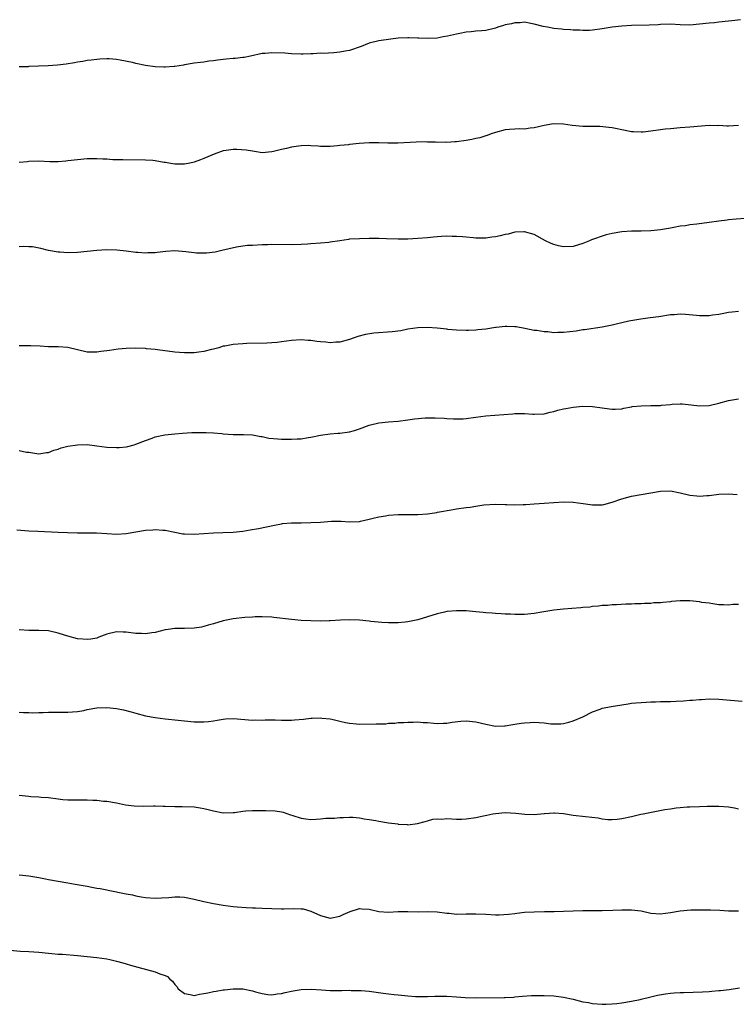
# Model space of a CAD drawing. Units: inches. Extents: x 2640000 to 2643000, y 1503000 to 1506000.
# Drawn here: x 2640991 to 2641139, y 1505744 to 1505947 of the extents above; entities that cross this region are included whole.
import ezdxf

# ---------------------------------------------------------------- set-up
doc = ezdxf.new("R2010")
doc.units = ezdxf.units.IN
doc.header["$MEASUREMENT"] = 0
doc.layers.add('LD26401503_10ft', color=121, linetype='Continuous')

msp = doc.modelspace()

# ---------------------------------------------------------------- linework, layer by layer
at = {"layer": 'LD26401503_10ft'}
for points, elevation in [([(2641139.47, 1505946.53), (2641137.67, 1505946.33), (2641137, 1505946.22), (2641135, 1505946), (2641134.09, 1505945.91), (2641133, 1505945.83), (2641131, 1505945.59), (2641129, 1505945.42), (2641127, 1505945.48), (2641125, 1505945.58), (2641123, 1505945.53), (2641122.51, 1505945.49), (2641120.61, 1505945.39), (2641117, 1505945.31), (2641115, 1505945.2), (2641113, 1505944.96), (2641111, 1505944.62), (2641109, 1505944.35), (2641108.34, 1505944.34), (2641107, 1505944.29), (2641106.35, 1505944.35), (2641105, 1505944.38), (2641104.46, 1505944.46), (2641103, 1505944.52), (2641102.59, 1505944.59), (2641101, 1505944.72), (2641099.73, 1505945), (2641098.84, 1505945.16), (2641097, 1505945.64), (2641096.28, 1505945.72), (2641095, 1505946), (2641094.1, 1505945.9), (2641093, 1505945.92), (2641092.3, 1505945.69), (2641091, 1505945.45), (2641090.67, 1505945.33), (2641089.52, 1505945), (2641089, 1505944.81), (2641087, 1505944.33), (2641086.23, 1505944.23), (2641085, 1505944.16), (2641084.02, 1505944.02), (2641083, 1505943.97), (2641081.69, 1505943.69), (2641081, 1505943.58), (2641079.15, 1505943.15), (2641078.25, 1505943), (2641077, 1505942.76), (2641075, 1505942.64), (2641073.27, 1505942.73), (2641073, 1505942.73), (2641071.18, 1505942.82), (2641071, 1505942.82), (2641069, 1505942.7), (2641067.48, 1505942.52), (2641065, 1505942.17), (2641063, 1505941.7), (2641061.34, 1505941), (2641059, 1505940.22), (2641058.06, 1505940.06), (2641057, 1505939.84), (2641055.73, 1505939.73), (2641053.58, 1505939.58), (2641053, 1505939.61), (2641051.47, 1505939.47), (2641051, 1505939.52), (2641049.41, 1505939.41), (2641049, 1505939.44), (2641047, 1505939.51), (2641045.63, 1505939.63), (2641043, 1505939.72), (2641041.58, 1505939.58), (2641041, 1505939.56), (2641038.61, 1505939), (2641037.26, 1505938.74), (2641037, 1505938.73), (2641035.46, 1505938.54), (2641035, 1505938.53), (2641033.6, 1505938.4), (2641031.79, 1505938.21), (2641031, 1505938.05), (2641030.04, 1505937.96), (2641029, 1505937.76), (2641028.29, 1505937.71), (2641027, 1505937.55), (2641025, 1505937.26), (2641024.8, 1505937.2), (2641023, 1505936.89), (2641022.9, 1505936.9), (2641021, 1505936.74), (2641020.76, 1505936.76), (2641019, 1505936.81), (2641017, 1505937.08), (2641015, 1505937.52), (2641014.31, 1505937.69), (2641011.77, 1505938.23), (2641011, 1505938.33), (2641009.53, 1505938.47), (2641009, 1505938.48), (2641007.59, 1505938.41), (2641007, 1505938.37), (2641005.8, 1505938.2), (2641005, 1505938.11), (2641004.07, 1505937.93), (2641003, 1505937.77), (2641002.36, 1505937.64), (2641000.64, 1505937.36), (2640998.85, 1505937.15), (2640996.97, 1505937.03), (2640993, 1505936.88), (2640992.85, 1505936.85), (2640991, 1505936.81)], 9620), ([(2641139, 1505924.73), (2641137, 1505924.61), (2641136.6, 1505924.6), (2641135, 1505924.72), (2641134.7, 1505924.7), (2641133, 1505924.73), (2641129, 1505924.38), (2641127, 1505924.26), (2641125, 1505924.08), (2641123.97, 1505923.97), (2641123, 1505923.85), (2641121, 1505923.56), (2641119.39, 1505923.39), (2641119, 1505923.36), (2641117.42, 1505923.42), (2641117, 1505923.46), (2641115.69, 1505923.69), (2641113, 1505924.26), (2641112.36, 1505924.36), (2641110.52, 1505924.52), (2641109, 1505924.51), (2641108.55, 1505924.55), (2641107, 1505924.57), (2641104.78, 1505924.78), (2641103, 1505925.02), (2641100.93, 1505925.07), (2641099, 1505924.75), (2641097, 1505924.27), (2641096.18, 1505924.18), (2641095, 1505924.02), (2641094.03, 1505924.03), (2641093, 1505924), (2641091.93, 1505923.93), (2641091, 1505923.83), (2641089, 1505923.31), (2641088.1, 1505923), (2641087.3, 1505922.7), (2641087, 1505922.63), (2641085.77, 1505922.23), (2641085, 1505922.09), (2641084.13, 1505921.87), (2641083, 1505921.67), (2641081, 1505921.39), (2641080.62, 1505921.38), (2641079, 1505921.28), (2641078.71, 1505921.29), (2641077, 1505921.28), (2641076.7, 1505921.3), (2641075, 1505921.32), (2641074.65, 1505921.35), (2641072.67, 1505921.33), (2641068.9, 1505921.1), (2641066.89, 1505921.11), (2641065, 1505921.21), (2641063, 1505921.19), (2641060.98, 1505921.02), (2641059, 1505920.81), (2641058.77, 1505920.77), (2641057, 1505920.6), (2641056.53, 1505920.53), (2641055, 1505920.45), (2641054.43, 1505920.43), (2641053, 1505920.45), (2641052.51, 1505920.51), (2641051, 1505920.57), (2641050.6, 1505920.6), (2641049, 1505920.55), (2641048.5, 1505920.5), (2641047, 1505920.28), (2641046.03, 1505920.03), (2641045, 1505919.81), (2641043.36, 1505919.36), (2641043, 1505919.3), (2641041, 1505919.13), (2641039.4, 1505919.4), (2641039, 1505919.43), (2641037.7, 1505919.7), (2641035.81, 1505919.8), (2641035, 1505919.81), (2641033.58, 1505919.58), (2641033, 1505919.53), (2641031.14, 1505918.86), (2641029, 1505917.93), (2641028.3, 1505917.7), (2641027, 1505917.19), (2641026.13, 1505917), (2641025, 1505916.8), (2641024.79, 1505916.79), (2641023, 1505916.81), (2641021.8, 1505917), (2641021.13, 1505917.13), (2641020.83, 1505917.16), (2641019, 1505917.49), (2641018.49, 1505917.51), (2641017, 1505917.62), (2641012.33, 1505917.67), (2641011, 1505917.71), (2641010.29, 1505917.71), (2641009, 1505917.79), (2641008.2, 1505917.8), (2641007, 1505917.88), (2641005.89, 1505917.89), (2641005, 1505917.86), (2641003, 1505917.69), (2641001, 1505917.44), (2641000.58, 1505917.42), (2640999, 1505917.29), (2640997.29, 1505917.29), (2640995, 1505917.38), (2640993, 1505917.32), (2640992.72, 1505917.28), (2640991, 1505917.13)], 9610), ([(2641140.39, 1505905.61), (2641138.56, 1505905.44), (2641137, 1505905.32), (2641136.72, 1505905.28), (2641135, 1505905.08), (2641133, 1505904.77), (2641130.42, 1505904.42), (2641129, 1505904.28), (2641128.12, 1505904.12), (2641127, 1505904), (2641125.74, 1505903.74), (2641125, 1505903.63), (2641123, 1505903.28), (2641121, 1505903.09), (2641119, 1505903.02), (2641117, 1505902.98), (2641115, 1505902.82), (2641113, 1505902.48), (2641111.79, 1505902.21), (2641111, 1505901.99), (2641109.42, 1505901.42), (2641108.78, 1505901.22), (2641108.34, 1505901), (2641107, 1505900.44), (2641105, 1505899.85), (2641103, 1505899.76), (2641101.98, 1505899.98), (2641101, 1505900.22), (2641100.46, 1505900.46), (2641099.33, 1505901), (2641097, 1505902.29), (2641095, 1505902.82), (2641094.82, 1505902.82), (2641093, 1505902.75), (2641091.6, 1505902.4), (2641091, 1505902.3), (2641089.97, 1505902.03), (2641089, 1505901.82), (2641088.26, 1505901.74), (2641087, 1505901.56), (2641085, 1505901.57), (2641084.39, 1505901.61), (2641083, 1505901.74), (2641082.21, 1505901.79), (2641081, 1505901.91), (2641080.09, 1505901.91), (2641079, 1505901.95), (2641077.91, 1505901.91), (2641077, 1505901.82), (2641076.28, 1505901.72), (2641075, 1505901.64), (2641073, 1505901.47), (2641071, 1505901.32), (2641069, 1505901.31), (2641066.58, 1505901.42), (2641065, 1505901.46), (2641063, 1505901.46), (2641061, 1505901.44), (2641059, 1505901.31), (2641058.74, 1505901.26), (2641057, 1505901.03), (2641055, 1505900.71), (2641054.69, 1505900.69), (2641053, 1505900.5), (2641051, 1505900.37), (2641050.31, 1505900.31), (2641049, 1505900.25), (2641047, 1505900.19), (2641043, 1505900.22), (2641042.19, 1505900.19), (2641041, 1505900.16), (2641039, 1505900.07), (2641038.01, 1505900.01), (2641037, 1505899.89), (2641035.7, 1505899.7), (2641032.68, 1505899), (2641031.34, 1505898.66), (2641029.55, 1505898.45), (2641029, 1505898.44), (2641027.51, 1505898.49), (2641027, 1505898.52), (2641025.27, 1505898.73), (2641023, 1505898.91), (2641021.19, 1505898.81), (2641019.37, 1505898.63), (2641019, 1505898.56), (2641017.49, 1505898.51), (2641017, 1505898.45), (2641015.43, 1505898.57), (2641015, 1505898.58), (2641013, 1505898.89), (2641011.1, 1505899.11), (2641009, 1505899.15), (2641007, 1505899.03), (2641003, 1505898.61), (2641001, 1505898.51), (2640999.36, 1505898.64), (2640999, 1505898.65), (2640997, 1505899.03), (2640995.42, 1505899.42), (2640993.73, 1505899.73), (2640993, 1505899.79), (2640991.82, 1505899.82), (2640991, 1505899.78)], 9600), ([(2641139, 1505886.43), (2641137.72, 1505886.28), (2641137, 1505886.22), (2641135.99, 1505886.01), (2641135, 1505885.84), (2641133.66, 1505885.66), (2641133, 1505885.55), (2641131, 1505885.55), (2641130.37, 1505885.63), (2641128.15, 1505885.85), (2641127, 1505885.9), (2641125.77, 1505885.77), (2641125, 1505885.73), (2641122.66, 1505885.34), (2641120.88, 1505885.12), (2641118.9, 1505884.9), (2641116.48, 1505884.48), (2641115, 1505884.12), (2641113.87, 1505883.87), (2641113, 1505883.64), (2641111.31, 1505883.31), (2641111, 1505883.23), (2641107.33, 1505882.67), (2641107, 1505882.64), (2641105.6, 1505882.4), (2641103, 1505882.1), (2641101.88, 1505882.12), (2641101, 1505882.09), (2641099.77, 1505882.23), (2641099, 1505882.27), (2641097.49, 1505882.51), (2641097, 1505882.56), (2641095.04, 1505882.96), (2641093.26, 1505883.26), (2641093, 1505883.29), (2641091.33, 1505883.33), (2641091, 1505883.35), (2641089.15, 1505883.15), (2641089, 1505883.15), (2641087, 1505882.84), (2641085.35, 1505882.65), (2641085, 1505882.63), (2641083.43, 1505882.57), (2641083, 1505882.57), (2641081, 1505882.62), (2641079.23, 1505882.77), (2641079, 1505882.78), (2641077, 1505883.02), (2641075, 1505883.18), (2641073, 1505883.1), (2641071, 1505882.78), (2641069.51, 1505882.49), (2641067.73, 1505882.27), (2641064.01, 1505881.99), (2641062.26, 1505881.74), (2641060.69, 1505881.31), (2641059.93, 1505881), (2641059, 1505880.68), (2641057, 1505880.16), (2641056.13, 1505880.13), (2641055, 1505880.02), (2641054.1, 1505880.1), (2641053, 1505880.17), (2641052.26, 1505880.26), (2641051, 1505880.46), (2641050.49, 1505880.49), (2641049, 1505880.63), (2641047, 1505880.47), (2641045, 1505880.18), (2641044.08, 1505880.08), (2641043, 1505879.99), (2641041.94, 1505879.94), (2641037.86, 1505879.86), (2641037, 1505879.82), (2641035, 1505879.67), (2641033.32, 1505879.32), (2641033, 1505879.28), (2641032.11, 1505879), (2641031, 1505878.69), (2641030.6, 1505878.6), (2641029, 1505878.21), (2641027.94, 1505878.06), (2641027, 1505877.97), (2641026.04, 1505877.96), (2641025, 1505877.95), (2641023.96, 1505878.04), (2641023, 1505878.09), (2641019.43, 1505878.57), (2641019, 1505878.64), (2641017.22, 1505878.78), (2641017, 1505878.81), (2641015, 1505878.87), (2641013, 1505878.8), (2641011.34, 1505878.66), (2641009.56, 1505878.44), (2641009, 1505878.33), (2641007.8, 1505878.2), (2641007, 1505878.05), (2641006.05, 1505878.05), (2641005, 1505878.1), (2641001, 1505879.01), (2640999, 1505879.16), (2640997, 1505879.19), (2640995.3, 1505879.3), (2640993.39, 1505879.39), (2640991, 1505879.38)], 9590), ([(2640991, 1505857.86), (2640992.49, 1505857.51), (2640993, 1505857.46), (2640995, 1505857.11), (2640996.61, 1505857.39), (2640997, 1505857.41), (2640998.13, 1505857.87), (2640999, 1505858.13), (2640999.65, 1505858.35), (2641001, 1505858.73), (2641003, 1505859.01), (2641005, 1505859.03), (2641007, 1505858.81), (2641009, 1505858.54), (2641011, 1505858.43), (2641011.54, 1505858.46), (2641013, 1505858.6), (2641013.33, 1505858.67), (2641014.67, 1505859), (2641015, 1505859.1), (2641017, 1505859.91), (2641018.38, 1505860.38), (2641019, 1505860.61), (2641020.96, 1505861.04), (2641023, 1505861.28), (2641024.6, 1505861.4), (2641026.5, 1505861.5), (2641027, 1505861.52), (2641029, 1505861.54), (2641029.5, 1505861.5), (2641031, 1505861.45), (2641032.69, 1505861.31), (2641033, 1505861.27), (2641035, 1505861.14), (2641037.13, 1505861.13), (2641039, 1505861.04), (2641040.71, 1505860.71), (2641041, 1505860.68), (2641042.38, 1505860.38), (2641044.2, 1505860.2), (2641045, 1505860.17), (2641047, 1505860.15), (2641048.22, 1505860.22), (2641049, 1505860.25), (2641050.49, 1505860.49), (2641051, 1505860.55), (2641053, 1505860.98), (2641055, 1505861.27), (2641056.6, 1505861.4), (2641057, 1505861.4), (2641059, 1505861.7), (2641060.02, 1505861.98), (2641061, 1505862.31), (2641063, 1505863.02), (2641065, 1505863.5), (2641067, 1505863.73), (2641069, 1505863.9), (2641071, 1505864.14), (2641072.34, 1505864.34), (2641074.55, 1505864.55), (2641075, 1505864.57), (2641076.57, 1505864.58), (2641078.48, 1505864.48), (2641079, 1505864.43), (2641080.36, 1505864.36), (2641081, 1505864.33), (2641082.37, 1505864.37), (2641083, 1505864.4), (2641085, 1505864.66), (2641087, 1505864.94), (2641092.61, 1505865.39), (2641093, 1505865.45), (2641094.57, 1505865.43), (2641095, 1505865.47), (2641096.69, 1505865.31), (2641097, 1505865.3), (2641099, 1505865.36), (2641100.26, 1505865.74), (2641101, 1505865.83), (2641101.85, 1505866.15), (2641103, 1505866.38), (2641103.49, 1505866.51), (2641105, 1505866.77), (2641107, 1505866.94), (2641109, 1505866.87), (2641111, 1505866.64), (2641111.46, 1505866.54), (2641113, 1505866.37), (2641113.65, 1505866.35), (2641115, 1505866.39), (2641115.45, 1505866.55), (2641117, 1505866.81), (2641117.14, 1505866.86), (2641119, 1505867.05), (2641121, 1505867.06), (2641123, 1505867.12), (2641123.16, 1505867.16), (2641125, 1505867.33), (2641125.4, 1505867.4), (2641127, 1505867.45), (2641127.45, 1505867.45), (2641129.26, 1505867.26), (2641131, 1505867.05), (2641133, 1505867.12), (2641135, 1505867.57), (2641137, 1505868.11), (2641139, 1505868.46)], 9580), ([(2640990.51, 1505841.49), (2640993, 1505841.31), (2640994.8, 1505841.2), (2640999, 1505841.02), (2641000.92, 1505840.92), (2641003, 1505840.86), (2641004.89, 1505840.89), (2641006.89, 1505840.89), (2641009, 1505840.74), (2641011, 1505840.63), (2641013, 1505840.75), (2641017, 1505841.39), (2641018.51, 1505841.49), (2641019, 1505841.55), (2641020.58, 1505841.42), (2641021, 1505841.42), (2641022.99, 1505840.99), (2641024.69, 1505840.69), (2641025, 1505840.66), (2641027, 1505840.6), (2641029, 1505840.76), (2641031, 1505840.89), (2641032.92, 1505840.92), (2641035, 1505841), (2641037, 1505841.22), (2641038.53, 1505841.47), (2641040.22, 1505841.78), (2641043.52, 1505842.48), (2641045, 1505842.76), (2641045.21, 1505842.79), (2641047, 1505842.94), (2641049, 1505842.95), (2641051, 1505842.98), (2641053, 1505843.1), (2641055.28, 1505843.28), (2641057.28, 1505843.28), (2641059, 1505843.13), (2641061, 1505843.22), (2641061.26, 1505843.26), (2641063, 1505843.71), (2641063.87, 1505843.87), (2641065, 1505844.18), (2641066.38, 1505844.38), (2641067, 1505844.49), (2641069, 1505844.63), (2641070.64, 1505844.64), (2641073, 1505844.62), (2641075, 1505844.78), (2641076.91, 1505845.09), (2641077.11, 1505845.11), (2641080.29, 1505845.71), (2641081, 1505845.8), (2641083, 1505846.1), (2641083.81, 1505846.19), (2641085, 1505846.4), (2641086.64, 1505846.64), (2641089, 1505846.76), (2641091, 1505846.68), (2641091.32, 1505846.68), (2641093, 1505846.64), (2641094.69, 1505846.69), (2641095.26, 1505846.74), (2641097, 1505846.82), (2641099, 1505846.96), (2641101, 1505847.12), (2641103, 1505847.23), (2641105, 1505847.2), (2641107.09, 1505846.91), (2641109, 1505846.61), (2641111, 1505846.64), (2641111.3, 1505846.7), (2641113, 1505847.16), (2641115, 1505847.89), (2641116.25, 1505848.25), (2641117, 1505848.44), (2641121, 1505849.08), (2641123, 1505849.44), (2641125, 1505849.51), (2641127, 1505849.14), (2641129, 1505848.63), (2641130.47, 1505848.47), (2641131, 1505848.4), (2641132.53, 1505848.53), (2641133, 1505848.55), (2641135, 1505848.83), (2641137, 1505848.93), (2641138.78, 1505848.78)], 9570), ([(2641139, 1505826.14), (2641137.87, 1505826.13), (2641137, 1505825.96), (2641135.95, 1505826.05), (2641135, 1505826.08), (2641133.77, 1505826.23), (2641133, 1505826.36), (2641131.45, 1505826.55), (2641131, 1505826.65), (2641129, 1505826.84), (2641127, 1505826.85), (2641125.27, 1505826.73), (2641125, 1505826.69), (2641123.44, 1505826.56), (2641123, 1505826.47), (2641121.57, 1505826.43), (2641121, 1505826.33), (2641119.65, 1505826.35), (2641119, 1505826.27), (2641117.72, 1505826.28), (2641117, 1505826.21), (2641115.82, 1505826.18), (2641113.95, 1505826.05), (2641113, 1505826.02), (2641112.08, 1505825.92), (2641111, 1505825.88), (2641110.23, 1505825.77), (2641109, 1505825.7), (2641108.4, 1505825.6), (2641107, 1505825.48), (2641106.57, 1505825.43), (2641104.72, 1505825.28), (2641103, 1505825.18), (2641101, 1505824.97), (2641098.55, 1505824.55), (2641097, 1505824.26), (2641095, 1505824.05), (2641093, 1505824.04), (2641092.1, 1505824.1), (2641091, 1505824.14), (2641090.2, 1505824.2), (2641089, 1505824.25), (2641088.32, 1505824.32), (2641087, 1505824.41), (2641086.48, 1505824.48), (2641085, 1505824.64), (2641083, 1505824.82), (2641081, 1505824.84), (2641079, 1505824.65), (2641078.54, 1505824.54), (2641077, 1505824.23), (2641075, 1505823.61), (2641073.06, 1505822.94), (2641071, 1505822.52), (2641070.45, 1505822.45), (2641069, 1505822.34), (2641067, 1505822.35), (2641065.59, 1505822.41), (2641063.35, 1505822.65), (2641063, 1505822.7), (2641061, 1505822.9), (2641059.05, 1505822.95), (2641057.13, 1505822.87), (2641055, 1505822.75), (2641054.76, 1505822.76), (2641053, 1505822.72), (2641051, 1505822.74), (2641049, 1505822.83), (2641047, 1505823), (2641043.43, 1505823.44), (2641043, 1505823.5), (2641041, 1505823.61), (2641039.57, 1505823.57), (2641039, 1505823.54), (2641037.43, 1505823.43), (2641035, 1505823.16), (2641033, 1505822.76), (2641031, 1505822.17), (2641029.86, 1505821.86), (2641029, 1505821.59), (2641028.52, 1505821.48), (2641027, 1505821.23), (2641025, 1505821.15), (2641024.84, 1505821.16), (2641023, 1505821.16), (2641021.67, 1505821), (2641021, 1505820.9), (2641019, 1505820.34), (2641018.27, 1505820.27), (2641017, 1505820.07), (2641016.15, 1505820.15), (2641015, 1505820.17), (2641013, 1505820.42), (2641012.41, 1505820.41), (2641011, 1505820.48), (2641009, 1505819.98), (2641007.38, 1505819.38), (2641007, 1505819.21), (2641005.73, 1505819), (2641005.09, 1505818.91), (2641003, 1505819.08), (2641001, 1505819.59), (2640999, 1505820.24), (2640997, 1505820.68), (2640995, 1505820.77), (2640993, 1505820.76), (2640991, 1505820.9)], 9560), ([(2640991, 1505803.95), (2640991.85, 1505803.85), (2640993, 1505803.85), (2640993.82, 1505803.82), (2640995, 1505803.89), (2640995.9, 1505803.9), (2640997, 1505803.95), (2640999, 1505803.96), (2641001, 1505803.94), (2641001.99, 1505803.99), (2641003, 1505804.09), (2641004.32, 1505804.32), (2641005, 1505804.48), (2641007, 1505804.85), (2641009, 1505804.93), (2641011, 1505804.71), (2641012.43, 1505804.43), (2641014.05, 1505804.05), (2641015, 1505803.77), (2641017, 1505803.22), (2641019, 1505802.83), (2641021, 1505802.59), (2641023.68, 1505802.32), (2641025, 1505802.16), (2641027, 1505801.95), (2641029, 1505801.93), (2641029.98, 1505802.02), (2641031, 1505802.18), (2641031.73, 1505802.27), (2641033, 1505802.54), (2641033.45, 1505802.55), (2641035, 1505802.66), (2641039, 1505802.32), (2641039.66, 1505802.34), (2641041, 1505802.32), (2641041.64, 1505802.36), (2641043, 1505802.35), (2641043.64, 1505802.36), (2641045, 1505802.31), (2641047, 1505802.32), (2641047.65, 1505802.35), (2641049.5, 1505802.5), (2641051, 1505802.68), (2641051.32, 1505802.68), (2641053, 1505802.78), (2641053.26, 1505802.74), (2641055, 1505802.57), (2641055.59, 1505802.41), (2641057, 1505802.08), (2641058.15, 1505801.85), (2641059, 1505801.66), (2641060.42, 1505801.58), (2641061, 1505801.51), (2641064.48, 1505801.52), (2641065, 1505801.56), (2641066.42, 1505801.58), (2641067, 1505801.67), (2641068.3, 1505801.7), (2641069, 1505801.8), (2641070.16, 1505801.84), (2641071, 1505801.91), (2641072.09, 1505801.91), (2641073, 1505801.95), (2641074.16, 1505801.84), (2641075, 1505801.82), (2641076.32, 1505801.68), (2641077, 1505801.64), (2641078.3, 1505801.7), (2641079, 1505801.71), (2641080.08, 1505801.92), (2641081.87, 1505802.13), (2641083, 1505802.19), (2641085, 1505801.96), (2641087, 1505801.45), (2641089, 1505801.09), (2641090.85, 1505801.15), (2641091, 1505801.15), (2641092.57, 1505801.43), (2641093, 1505801.45), (2641094.31, 1505801.69), (2641095, 1505801.76), (2641096.15, 1505801.85), (2641097, 1505801.88), (2641099, 1505801.74), (2641100.42, 1505801.58), (2641101, 1505801.54), (2641102.44, 1505801.56), (2641103, 1505801.63), (2641104.13, 1505801.87), (2641105, 1505802.16), (2641106.99, 1505803), (2641109, 1505804.03), (2641110.56, 1505804.56), (2641111, 1505804.74), (2641112.11, 1505805), (2641112.85, 1505805.15), (2641115, 1505805.49), (2641116.33, 1505805.67), (2641117, 1505805.78), (2641117.9, 1505805.9), (2641119, 1505805.97), (2641120.01, 1505805.99), (2641121, 1505806.07), (2641121.92, 1505806.08), (2641123, 1505806.13), (2641125, 1505806.17), (2641126.23, 1505806.23), (2641127.69, 1505806.31), (2641129, 1505806.41), (2641129.57, 1505806.43), (2641131, 1505806.57), (2641131.43, 1505806.57), (2641133, 1505806.68), (2641135, 1505806.63), (2641139.77, 1505806.23)], 9550), ([(2640991, 1505786.89), (2640993, 1505786.63), (2640993.4, 1505786.6), (2640995, 1505786.52), (2640995.54, 1505786.46), (2640997, 1505786.35), (2640999, 1505786.11), (2641000, 1505786), (2641001, 1505785.93), (2641002.11, 1505785.89), (2641004.13, 1505785.87), (2641005, 1505785.89), (2641006.17, 1505785.83), (2641007, 1505785.8), (2641008.36, 1505785.64), (2641009, 1505785.59), (2641011, 1505785.26), (2641012.89, 1505784.89), (2641014.67, 1505784.67), (2641016.61, 1505784.61), (2641018.64, 1505784.64), (2641019, 1505784.66), (2641020.62, 1505784.62), (2641021, 1505784.62), (2641023, 1505784.56), (2641024.55, 1505784.55), (2641027, 1505784.45), (2641028.26, 1505784.26), (2641029, 1505784.14), (2641029.91, 1505783.91), (2641031, 1505783.6), (2641033, 1505783.2), (2641035, 1505783.28), (2641035.31, 1505783.31), (2641037, 1505783.59), (2641037.61, 1505783.61), (2641039, 1505783.72), (2641041, 1505783.7), (2641041.72, 1505783.72), (2641043.64, 1505783.64), (2641045, 1505783.43), (2641045.34, 1505783.34), (2641046.82, 1505782.82), (2641047.32, 1505782.68), (2641049, 1505782.12), (2641049.98, 1505782.02), (2641051, 1505781.88), (2641052.1, 1505781.9), (2641053, 1505781.96), (2641054.11, 1505782.11), (2641055.85, 1505782.15), (2641057, 1505782.29), (2641057.71, 1505782.29), (2641059, 1505782.36), (2641059.68, 1505782.32), (2641061, 1505782.22), (2641062.02, 1505782.02), (2641063, 1505781.87), (2641064.36, 1505781.64), (2641065, 1505781.5), (2641067, 1505781.18), (2641068.93, 1505780.93), (2641069, 1505780.9), (2641070.81, 1505780.81), (2641071, 1505780.75), (2641072.99, 1505781.01), (2641074.53, 1505781.47), (2641075, 1505781.58), (2641076.11, 1505781.89), (2641077, 1505781.97), (2641077.95, 1505781.95), (2641079, 1505782.03), (2641081, 1505781.95), (2641082.07, 1505781.93), (2641083, 1505781.96), (2641085, 1505782.23), (2641086.57, 1505782.57), (2641087.25, 1505782.75), (2641088.45, 1505783), (2641089, 1505783.1), (2641091, 1505783.28), (2641093.18, 1505783.18), (2641095.05, 1505782.95), (2641097, 1505782.89), (2641099, 1505783.1), (2641099.09, 1505783.09), (2641101, 1505783.23), (2641101.19, 1505783.19), (2641103, 1505783.07), (2641105, 1505782.77), (2641107.56, 1505782.44), (2641110.16, 1505782.16), (2641111, 1505782), (2641112.12, 1505781.88), (2641113, 1505781.84), (2641114.07, 1505781.93), (2641115, 1505782.05), (2641117, 1505782.5), (2641118.92, 1505782.92), (2641119.4, 1505783), (2641121.46, 1505783.46), (2641123.89, 1505783.89), (2641125, 1505784.07), (2641126.23, 1505784.23), (2641127, 1505784.34), (2641128.44, 1505784.44), (2641129, 1505784.49), (2641131, 1505784.55), (2641132.58, 1505784.58), (2641135, 1505784.57), (2641137, 1505784.43), (2641138.23, 1505784.23), (2641139, 1505784.06)], 9540), ([(2640991, 1505770.46), (2640993, 1505770.25), (2640995, 1505769.88), (2640996.39, 1505769.61), (2640997, 1505769.47), (2640999, 1505769.12), (2641001, 1505768.8), (2641002.52, 1505768.52), (2641005, 1505768.09), (2641005.95, 1505767.95), (2641007, 1505767.74), (2641007.65, 1505767.65), (2641009, 1505767.36), (2641009.32, 1505767.32), (2641013, 1505766.55), (2641014.31, 1505766.31), (2641015, 1505766.15), (2641016.07, 1505765.93), (2641017, 1505765.78), (2641019, 1505765.62), (2641020.27, 1505765.73), (2641021.81, 1505765.81), (2641023, 1505765.96), (2641024.08, 1505765.92), (2641025, 1505765.85), (2641027, 1505765.46), (2641028.97, 1505764.97), (2641031, 1505764.56), (2641033, 1505764.22), (2641035, 1505763.95), (2641035.85, 1505763.85), (2641037.71, 1505763.71), (2641039, 1505763.67), (2641039.63, 1505763.63), (2641041, 1505763.6), (2641043, 1505763.51), (2641045, 1505763.45), (2641045.48, 1505763.48), (2641047.53, 1505763.53), (2641049, 1505763.47), (2641049.43, 1505763.43), (2641051, 1505763), (2641053, 1505762.11), (2641054.27, 1505761.73), (2641055, 1505761.56), (2641057, 1505761.96), (2641057.68, 1505762.32), (2641059.08, 1505762.92), (2641061, 1505763.52), (2641061.48, 1505763.48), (2641063, 1505763.4), (2641063.31, 1505763.31), (2641065, 1505762.91), (2641067, 1505762.78), (2641069, 1505762.89), (2641071, 1505762.9), (2641073.16, 1505762.84), (2641075, 1505762.89), (2641077, 1505762.84), (2641079, 1505762.56), (2641079.46, 1505762.54), (2641081, 1505762.38), (2641083, 1505762.43), (2641085, 1505762.45), (2641087, 1505762.33), (2641089, 1505762.23), (2641089.76, 1505762.24), (2641091.66, 1505762.34), (2641093, 1505762.52), (2641093.44, 1505762.56), (2641095, 1505762.76), (2641097, 1505762.86), (2641099.12, 1505762.88), (2641101.08, 1505762.92), (2641103, 1505762.97), (2641107, 1505763.11), (2641111, 1505763.13), (2641113.19, 1505763.19), (2641115, 1505763.27), (2641115.26, 1505763.26), (2641117, 1505763.26), (2641119, 1505763.02), (2641121, 1505762.58), (2641123, 1505762.4), (2641125, 1505762.68), (2641127, 1505763.04), (2641129.22, 1505763.22), (2641131.26, 1505763.26), (2641133.25, 1505763.25), (2641135.18, 1505763.18), (2641137, 1505763.06), (2641139, 1505763.05)], 9530), ([(2640989.08, 1505754.92), (2640991.24, 1505754.76), (2640993, 1505754.66), (2640995, 1505754.51), (2640997, 1505754.3), (2640997.73, 1505754.26), (2640999, 1505754.13), (2640999.9, 1505754.1), (2641003, 1505753.86), (2641005, 1505753.67), (2641007, 1505753.43), (2641009, 1505753.13), (2641009.62, 1505753), (2641011, 1505752.69), (2641012.31, 1505752.31), (2641013, 1505752.14), (2641013.87, 1505751.87), (2641015.43, 1505751.43), (2641019, 1505750.5), (2641019.92, 1505750.08), (2641021, 1505749.73), (2641021.49, 1505749.49), (2641021.96, 1505749), (2641022.53, 1505748.53), (2641023, 1505747.88), (2641023.43, 1505747.43), (2641023.73, 1505747), (2641025, 1505746.04), (2641026.17, 1505745.83), (2641027, 1505745.62), (2641028.12, 1505745.88), (2641029, 1505746), (2641029.81, 1505746.19), (2641031, 1505746.45), (2641031.5, 1505746.5), (2641033, 1505746.75), (2641033.24, 1505746.76), (2641035, 1505746.97), (2641037, 1505746.96), (2641039, 1505746.56), (2641039.64, 1505746.36), (2641041, 1505746.01), (2641042.17, 1505745.83), (2641043, 1505745.76), (2641044.08, 1505745.92), (2641045, 1505746.02), (2641045.75, 1505746.25), (2641047, 1505746.5), (2641047.4, 1505746.6), (2641049, 1505746.85), (2641051.06, 1505746.94), (2641053.21, 1505746.79), (2641055, 1505746.65), (2641057.38, 1505746.62), (2641059, 1505746.69), (2641059.34, 1505746.66), (2641061, 1505746.67), (2641061.38, 1505746.62), (2641063, 1505746.49), (2641065.89, 1505746.11), (2641067, 1505745.95), (2641068.15, 1505745.85), (2641069, 1505745.73), (2641070.39, 1505745.61), (2641071, 1505745.52), (2641072.57, 1505745.43), (2641073, 1505745.38), (2641074.61, 1505745.39), (2641075, 1505745.38), (2641076.55, 1505745.45), (2641079, 1505745.47), (2641081, 1505745.36), (2641082.8, 1505745.2), (2641085, 1505745.1), (2641090.81, 1505745.19), (2641091, 1505745.21), (2641092.7, 1505745.3), (2641093, 1505745.34), (2641094.54, 1505745.46), (2641096.42, 1505745.58), (2641099, 1505745.64), (2641101, 1505745.55), (2641103, 1505745.28), (2641105, 1505744.83), (2641107, 1505744.34), (2641108.15, 1505744.15), (2641109, 1505743.96), (2641111, 1505743.8), (2641111.81, 1505743.81), (2641113, 1505743.88), (2641113.97, 1505743.97), (2641115, 1505744.11), (2641117, 1505744.43), (2641118.82, 1505744.82), (2641119, 1505744.85), (2641121, 1505745.34), (2641122.35, 1505745.65), (2641124.03, 1505745.97), (2641125, 1505746.1), (2641125.81, 1505746.19), (2641127, 1505746.24), (2641127.74, 1505746.26), (2641129.72, 1505746.28), (2641131.65, 1505746.35), (2641133, 1505746.46), (2641133.52, 1505746.48), (2641135, 1505746.63), (2641135.35, 1505746.65), (2641137.13, 1505746.87), (2641139.21, 1505747.21)], 9520)]:
    msp.add_lwpolyline(points, dxfattribs=dict(at, elevation=elevation))

doc.saveas('drawing.dxf')
